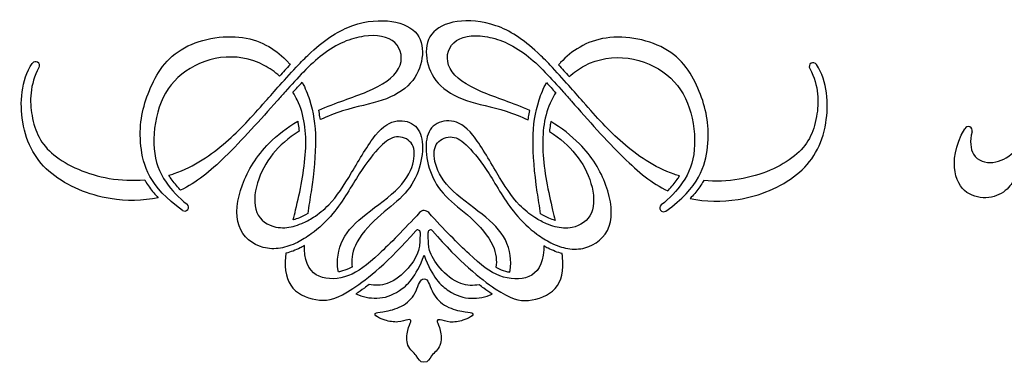
# Model space of a CAD drawing. Extents: x -103 to 101, y -110 to 99.
# Drawn here: x -38 to -1, y -44 to -31 of the extents above; entities that cross this region are included whole.
import ezdxf

# ---------------------------------------------------------------- set-up
doc = ezdxf.new("R2010")
doc.units = 0
doc.header["$MEASUREMENT"] = 0
doc.layers.add('LAYER_03', color=5, linetype='CONTINUOUS')

msp = doc.modelspace()

# ---------------------------------------------------------------- linework, layer by layer
at = {"layer": 'LAYER_03'}
for centre, radius, start, end in [((-37.872, -32.56), 0.151, 331.1239, 145.9085), ((-8.056, -32.602), 0.151, 33.9332, 208.7179), ((-2.11, -35.058), 0.155, 344.6235, 149.8238), ((-32.154, -37.994), 0.147, 234.7641, 52.0793), ((-22.972, -38.357), 0.237, 42.2297, 137.6131), ((-13.789, -38.02), 0.147, 127.7625, 305.0777), ((-23.22, -38.957), 0.0948, 358.2203, 139.1219), ((-22.726, -38.957), 0.0948, 40.8814, 181.6221)]:
    msp.add_arc(centre, radius, start, end, dxfattribs=at)
for points, knots in [([(-27.793, -32.532), (-27.63, -32.363), (-26.878, -31.617), (-25.716, -30.88), (-24.115, -30.76), (-23.091, -31.283), (-22.964, -32.275), (-23.386, -33.293), (-24.504, -33.96), (-25.817, -34.167), (-26.675, -34.506), (-26.952, -34.634)], [166.58985, 166.58985, 166.58985, 166.58985, 166.755645, 167.359635, 167.963626, 168.567616, 169.171606, 169.775596, 170.379586, 170.983576, 171.291195, 171.291195, 171.291195, 171.291195]), ([(-18.135, -32.545), (-18.298, -32.376), (-19.047, -31.628), (-20.207, -30.887), (-21.808, -30.763), (-22.834, -31.284), (-22.964, -32.275), (-22.544, -33.295), (-21.428, -33.965), (-20.115, -34.174), (-19.259, -34.516), (-18.982, -34.645)], [166.58985, 166.58985, 166.58985, 166.58985, 166.755645, 167.359635, 167.963626, 168.567616, 169.171606, 169.775596, 170.379586, 170.983576, 171.291195, 171.291195, 171.291195, 171.291195]), ([(-32.239, -38.114), (-33.517, -37.211), (-34.015, -35.456), (-33.683, -33.655), (-32.576, -31.709), (-29.747, -31.208), (-28.562, -32.009), (-28.134, -32.489), (-28.108, -32.52)], [109.53058, 109.53058, 109.53058, 109.53058, 110.345421, 111.218642, 112.091863, 112.965083, 113.838304, 113.89678, 113.89678, 113.89678, 113.89678]), ([(-27.015, -34.272), (-26.374, -33.987), (-24.998, -33.581), (-23.694, -32.735), (-23.908, -31.51), (-25.235, -31.294), (-26.557, -31.814), (-27.352, -32.553), (-27.601, -32.808)], [171.446206, 171.446206, 171.446206, 171.446206, 172.128697, 172.850591, 173.572485, 174.294379, 175.016273, 175.332277, 175.332277, 175.332277, 175.332277]), ([(-18.918, -34.283), (-19.558, -33.996), (-20.933, -33.586), (-22.234, -32.738), (-22.017, -31.513), (-20.69, -31.301), (-19.369, -31.824), (-18.576, -32.565), (-18.328, -32.821)], [158.944074, 158.944074, 158.944074, 158.944074, 159.626565, 160.348459, 161.070353, 161.792247, 162.514141, 162.830146, 162.830146, 162.830146, 162.830146]), ([(-13.704, -38.14), (-12.424, -37.24), (-11.921, -35.487), (-12.248, -33.685), (-13.35, -31.736), (-16.177, -31.226), (-17.365, -32.025), (-17.794, -32.503), (-17.82, -32.534)], [109.53058, 109.53058, 109.53058, 109.53058, 110.345421, 111.218642, 112.091863, 112.965083, 113.838304, 113.89678, 113.89678, 113.89678, 113.89678]), ([(-28.52, -32.968), (-28.699, -32.803), (-29.397, -32.305), (-30.808, -32.094), (-32.39, -32.801), (-33.237, -34.068), (-33.426, -35.858), (-33.033, -36.938), (-32.381, -37.632), (-32.064, -37.878)], [104.628966, 104.628966, 104.628966, 104.628966, 104.92926, 105.695531, 106.461802, 107.228074, 107.994345, 108.760616, 109.338883, 109.338883, 109.338883, 109.338883]), ([(-17.41, -32.983), (-17.23, -32.819), (-16.53, -32.323), (-15.119, -32.116), (-13.538, -32.827), (-12.695, -34.097), (-12.512, -35.887), (-12.908, -36.966), (-13.561, -37.658), (-13.879, -37.904)], [104.628966, 104.628966, 104.628966, 104.628966, 104.92926, 105.695531, 106.461802, 107.228074, 107.994345, 108.760616, 109.338883, 109.338883, 109.338883, 109.338883]), ([(-33.17, -37.631), (-33.752, -37.755), (-35.229, -37.775), (-37.47, -36.855), (-38.536, -35.048), (-38.433, -33.119), (-37.998, -32.476)], [56.767833, 56.767833, 56.767833, 56.767833, 57.306511, 58.028405, 58.7503, 59.354851, 59.354851, 59.354851, 59.354851]), ([(-37.74, -32.633), (-38.105, -33.296), (-38.095, -34.686), (-37.442, -36.054), (-35.461, -36.929), (-34.138, -36.98), (-33.687, -36.939)], [54.348855, 54.348855, 54.348855, 54.348855, 54.870311, 55.474301, 56.078291, 56.402348, 56.402348, 56.402348, 56.402348]), ([(-12.772, -37.659), (-12.19, -37.785), (-10.714, -37.809), (-8.47, -36.895), (-7.399, -35.091), (-7.497, -33.162), (-7.93, -32.517)], [56.767833, 56.767833, 56.767833, 56.767833, 57.306511, 58.028405, 58.7503, 59.354851, 59.354851, 59.354851, 59.354851]), ([(-8.189, -32.674), (-7.825, -33.337), (-7.839, -34.728), (-8.496, -36.094), (-10.48, -36.964), (-11.802, -37.01), (-12.253, -36.968)], [59.549671, 59.549671, 59.549671, 59.549671, 60.071127, 60.675117, 61.279107, 61.603164, 61.603164, 61.603164, 61.603164]), ([(-27.648, -33.199), (-27.532, -33.42), (-27.241, -34.14), (-27.075, -35.293), (-27.216, -36.873), (-27.395, -37.956), (-27.437, -38.235)], [57.008695, 57.008695, 57.008695, 57.008695, 57.405442, 58.278662, 59.151883, 59.461835, 59.461835, 59.461835, 59.461835]), ([(-18.507, -38.248), (-18.548, -37.968), (-18.724, -36.885), (-18.86, -35.305), (-18.691, -34.152), (-18.399, -33.433), (-18.282, -33.212)], [48.972902, 48.972902, 48.972902, 48.972902, 49.282854, 50.156074, 51.029295, 51.426042, 51.426042, 51.426042, 51.426042]), ([(-32.76, -36.767), (-32.692, -36.747), (-31.843, -36.48), (-30.467, -35.511), (-29.449, -34.383), (-28.698, -33.524), (-28.51, -33.312)], [164.891457, 164.891457, 164.891457, 164.891457, 164.943675, 165.547665, 166.151655, 166.346445, 166.346445, 166.346445, 166.346445]), ([(-28.302, -33.565), (-28.403, -33.678), (-29.127, -34.495), (-30.569, -36.113), (-31.706, -37.056), (-32.308, -37.341)], [175.618971, 175.618971, 175.618971, 175.618971, 175.738167, 176.460061, 177.084453, 177.084453, 177.084453, 177.084453]), ([(-27.995, -38.482), (-27.963, -38.357), (-27.761, -37.545), (-27.395, -35.779), (-27.579, -34.332), (-27.942, -33.68), (-28.002, -33.585)], [54.972501, 54.972501, 54.972501, 54.972501, 55.118064, 55.884335, 56.650606, 56.787252, 56.787252, 56.787252, 56.787252]), ([(-17.929, -33.599), (-17.99, -33.694), (-18.354, -34.345), (-18.542, -35.791), (-18.181, -37.558), (-17.981, -38.37), (-17.95, -38.496)], [51.647485, 51.647485, 51.647485, 51.647485, 51.784131, 52.550402, 53.316673, 53.462236, 53.462236, 53.462236, 53.462236]), ([(-17.629, -33.58), (-17.528, -33.693), (-16.807, -34.512), (-15.369, -36.134), (-14.235, -37.081), (-13.633, -37.367)], [163.116839, 163.116839, 163.116839, 163.116839, 163.236035, 163.957929, 164.582321, 164.582321, 164.582321, 164.582321]), ([(-13.18, -36.794), (-13.248, -36.774), (-14.097, -36.505), (-15.469, -35.532), (-16.484, -34.401), (-17.233, -33.54), (-17.421, -33.328)], [164.891457, 164.891457, 164.891457, 164.891457, 164.943675, 165.547665, 166.151655, 166.346445, 166.346445, 166.346445, 166.346445]), ([(-26.952, -34.634), (-26.957, -34.596), (-26.975, -34.475), (-26.997, -34.355), (-27.015, -34.272)], [171.2911952, 171.2911952, 171.2911952, 171.2911952, 171.3394372, 171.4462059, 171.4462059, 171.4462059, 171.4462059]), ([(-18.982, -34.645), (-18.977, -34.607), (-18.959, -34.486), (-18.936, -34.366), (-18.918, -34.283)], [158.7890633, 158.7890633, 158.7890633, 158.7890633, 158.8373053, 158.944074, 158.944074, 158.944074, 158.944074]), ([(-28.481, -39.561), (-28.709, -39.599), (-29.352, -39.576), (-30.294, -38.849), (-30.071, -37.124), (-29.185, -35.67), (-28.229, -34.941), (-27.821, -34.693)], [293.334084, 293.334084, 293.334084, 293.334084, 293.709785, 294.431679, 295.153573, 295.875467, 296.341953, 296.341953, 296.341953, 296.341953]), ([(-27.821, -34.693), (-27.813, -34.734), (-27.791, -34.86), (-27.775, -34.988), (-27.767, -35.075)], [296.3419534, 296.3419534, 296.3419534, 296.3419534, 296.3939779, 296.5045615, 296.5045615, 296.5045615, 296.5045615]), ([(-27.219, -38.38), (-27.015, -38.25), (-26.469, -37.814), (-25.784, -36.753), (-24.8, -35.007), (-24.01, -34.577), (-23.22, -34.796), (-22.968, -35.536), (-23.137, -36.646), (-23.722, -37.598), (-24.762, -38.331), (-25.712, -39.387), (-25.769, -40.051), (-25.731, -40.287)], [279.218658, 279.218658, 279.218658, 279.218658, 279.569295, 280.173285, 280.777275, 281.381266, 281.985256, 282.589246, 283.193236, 283.797226, 284.401216, 285.005206, 285.489758, 285.489758, 285.489758, 285.489758]), ([(-18.725, -38.392), (-18.929, -38.261), (-19.474, -37.824), (-20.155, -36.761), (-21.135, -35.012), (-21.924, -34.579), (-22.714, -34.797), (-22.968, -35.536), (-22.802, -36.646), (-22.22, -37.601), (-21.182, -38.336), (-20.235, -39.395), (-20.18, -40.058), (-20.219, -40.294)], [279.218658, 279.218658, 279.218658, 279.218658, 279.569295, 280.173285, 280.777275, 281.381266, 281.985256, 282.589246, 283.193236, 283.797226, 284.401216, 285.005206, 285.489758, 285.489758, 285.489758, 285.489758]), ([(-18.113, -34.707), (-18.121, -34.747), (-18.144, -34.873), (-18.16, -35.001), (-18.168, -35.088)], [275.8122993, 275.8122993, 275.8122993, 275.8122993, 275.8643238, 275.9749074, 275.9749074, 275.9749074, 275.9749074]), ([(-17.467, -39.576), (-17.239, -39.615), (-16.596, -39.594), (-15.651, -38.869), (-15.87, -37.144), (-16.752, -35.687), (-17.706, -34.956), (-18.113, -34.707)], [272.80443, 272.80443, 272.80443, 272.80443, 273.180131, 273.902025, 274.623919, 275.345813, 275.812299, 275.812299, 275.812299, 275.812299]), ([(-27.767, -35.075), (-28.194, -35.346), (-28.848, -35.929), (-29.45, -37.034), (-29.55, -38.312), (-28.86, -38.754), (-28.429, -38.785), (-28.313, -38.778)], [296.504562, 296.504562, 296.504562, 296.504562, 297.078997, 297.682988, 298.286978, 298.890969, 299.105738, 299.105738, 299.105738, 299.105738]), ([(-18.168, -35.088), (-17.742, -35.36), (-17.09, -35.945), (-16.49, -37.052), (-16.394, -38.33), (-17.086, -38.771), (-17.517, -38.8), (-17.632, -38.793)], [275.974907, 275.974907, 275.974907, 275.974907, 276.549343, 277.153333, 277.757324, 278.361315, 278.576084, 278.576084, 278.576084, 278.576084]), ([(-0.061, -36.752), (-0.116, -36.764), (-0.339, -36.85), (-0.468, -37.25), (-1.19, -37.697), (-2.105, -37.594), (-2.738, -36.851), (-2.633, -35.65), (-2.244, -34.98)], [1247.836333, 1247.836333, 1247.836333, 1247.836333, 1248.065086, 1248.806646, 1249.548207, 1250.289767, 1251.031327, 1251.704082, 1251.704082, 1251.704082, 1251.704082]), ([(-1.961, -35.099), (-2.056, -35.446), (-1.998, -36.143), (-1.142, -36.389), (-0.339, -35.949), (0.261, -35.146), (1.026, -34.886), (1.39, -35.28), (1.397, -35.648)], [1252.008425, 1252.008425, 1252.008425, 1252.008425, 1252.58929, 1253.301929, 1254.014567, 1254.727206, 1255.439844, 1256.009149, 1256.009149, 1256.009149, 1256.009149]), ([(-26.261, -40.475), (-26.266, -40.456), (-26.342, -40.077), (-26.208, -39.165), (-25.295, -38.28), (-23.764, -37.238), (-23.287, -36.179), (-23.376, -35.443), (-24.058, -35.194), (-24.612, -35.566), (-25.439, -36.592), (-26.264, -38.107), (-27.008, -38.8), (-27.3, -39.014)], [285.728423, 285.728423, 285.728423, 285.728423, 285.76895, 286.490844, 287.212738, 287.934632, 288.656526, 289.378421, 290.100315, 290.822209, 291.544103, 292.265997, 292.715846, 292.715846, 292.715846, 292.715846]), ([(-19.689, -40.484), (-19.684, -40.465), (-19.607, -40.087), (-19.739, -39.174), (-20.649, -38.287), (-22.177, -37.24), (-22.651, -36.18), (-22.56, -35.444), (-21.877, -35.197), (-21.325, -35.57), (-20.5, -36.599), (-19.68, -38.116), (-18.938, -38.811), (-18.646, -39.026)], [265.198768, 265.198768, 265.198768, 265.198768, 265.239296, 265.96119, 266.683084, 267.404978, 268.126872, 268.848766, 269.57066, 270.292555, 271.014449, 271.736343, 272.186192, 272.186192, 272.186192, 272.186192]), ([(-33.687, -36.939), (-33.674, -36.963), (-33.573, -37.138), (-33.404, -37.373), (-33.23, -37.568), (-33.17, -37.631)], [56.4023479, 56.4023479, 56.4023479, 56.4023479, 56.4371547, 56.6584033, 56.7678331, 56.7678331, 56.7678331, 56.7678331]), ([(-32.308, -37.341), (-32.317, -37.332), (-32.449, -37.194), (-32.606, -37.006), (-32.732, -36.812), (-32.76, -36.767)], [177.0844532, 177.0844532, 177.0844532, 177.0844532, 177.101236, 177.3260511, 177.3935891, 177.3935891, 177.3935891, 177.3935891]), ([(-13.633, -37.367), (-13.624, -37.358), (-13.492, -37.22), (-13.335, -37.032), (-13.208, -36.839), (-13.18, -36.794)], [164.5823213, 164.5823213, 164.5823213, 164.5823213, 164.5991041, 164.8239192, 164.8914572, 164.8914572, 164.8914572, 164.8914572]), ([(-12.253, -36.968), (-12.267, -36.992), (-12.368, -37.167), (-12.538, -37.402), (-12.712, -37.597), (-12.772, -37.659)], [56.4023479, 56.4023479, 56.4023479, 56.4023479, 56.4371547, 56.6584033, 56.7678331, 56.7678331, 56.7678331, 56.7678331]), ([(-28.313, -38.778), (-28.104, -38.767), (-27.746, -38.672), (-27.367, -38.474), (-27.219, -38.38)], [278.5760836, 278.5760836, 278.5760836, 278.5760836, 278.9653052, 279.2186582, 279.2186582, 279.2186582, 279.2186582]), ([(-23.147, -38.197), (-23.737, -38.844), (-24.864, -39.98), (-25.833, -40.73), (-27.097, -40.809), (-27.552, -40.171), (-27.564, -39.516), (-27.563, -39.466)], [309.215125, 309.215125, 309.215125, 309.215125, 310.010443, 310.883664, 311.756885, 312.630105, 312.699796, 312.699796, 312.699796, 312.699796]), ([(-18.384, -39.479), (-18.384, -39.529), (-18.398, -40.183), (-18.854, -40.821), (-20.117, -40.738), (-21.085, -39.985), (-22.208, -38.846), (-22.796, -38.198)], [328.727985, 328.727985, 328.727985, 328.727985, 328.797675, 329.670896, 330.544116, 331.417337, 332.212439, 332.212439, 332.212439, 332.212439]), ([(-17.632, -38.793), (-17.841, -38.781), (-18.199, -38.685), (-18.578, -38.486), (-18.725, -38.392)], [278.5760836, 278.5760836, 278.5760836, 278.5760836, 278.9653052, 279.2186582, 279.2186582, 279.2186582, 279.2186582]), ([(-27.3, -39.014), (-27.477, -39.143), (-27.883, -39.393), (-28.271, -39.526), (-28.481, -39.561)], [292.7158456, 292.7158456, 292.7158456, 292.7158456, 292.9878909, 293.3340845, 293.3340845, 293.3340845, 293.3340845]), ([(-28.27, -39.758), (-28.276, -39.806), (-28.339, -40.365), (-28.171, -41.227), (-26.934, -41.672), (-25.997, -41.421), (-24.333, -40.097), (-23.292, -38.895)], [313.005087, 313.005087, 313.005087, 313.005087, 313.074489, 313.840761, 314.607032, 315.373303, 316.099211, 316.099211, 316.099211, 316.099211]), ([(-23.129, -39.068), (-23.138, -39.394), (-23.145, -39.645), (-23.512, -40.339), (-24.328, -41), (-24.874, -41.005), (-25.083, -40.959)], [316.245233, 316.245233, 316.245233, 316.245233, 316.704741, 317.308731, 317.912721, 318.409913, 318.409913, 318.409913, 318.409913]), ([(-20.868, -40.965), (-21.078, -41.01), (-21.624, -41.003), (-22.437, -40.34), (-22.803, -39.646), (-22.809, -39.394), (-22.817, -39.069)], [323.017645, 323.017645, 323.017645, 323.017645, 323.514837, 324.118827, 324.722817, 325.182325, 325.182325, 325.182325, 325.182325]), ([(-22.654, -38.895), (-21.616, -40.101), (-19.956, -41.43), (-19.02, -41.683), (-17.781, -41.242), (-17.611, -40.38), (-17.672, -39.82), (-17.678, -39.773)], [325.328463, 325.328463, 325.328463, 325.328463, 326.054477, 326.820748, 327.58702, 328.353291, 328.422694, 328.422694, 328.422694, 328.422694]), ([(-18.646, -39.026), (-18.47, -39.155), (-18.064, -39.407), (-17.677, -39.54), (-17.467, -39.576)], [272.1861915, 272.1861915, 272.1861915, 272.1861915, 272.4582368, 272.8044304, 272.8044304, 272.8044304, 272.8044304]), ([(-25.588, -41.318), (-25.338, -41.436), (-24.696, -41.545), (-23.962, -41.301), (-23.285, -40.69), (-22.974, -39.836)], [318.671532, 318.671532, 318.671532, 318.671532, 319.269991, 319.991885, 320.713779, 320.713779, 320.713779, 320.713779]), ([(-22.974, -39.836), (-22.665, -40.691), (-21.99, -41.304), (-21.257, -41.55), (-20.615, -41.443), (-20.365, -41.325)], [320.713779, 320.713779, 320.713779, 320.713779, 321.435673, 322.157567, 322.756026, 322.756026, 322.756026, 322.756026]), ([(-25.731, -40.287), (-25.745, -40.294), (-25.862, -40.356), (-26.038, -40.426), (-26.206, -40.466), (-26.261, -40.475)], [285.4897576, 285.4897576, 285.4897576, 285.4897576, 285.5096313, 285.657502, 285.7284226, 285.7284226, 285.7284226, 285.7284226]), ([(-20.219, -40.294), (-20.205, -40.302), (-20.088, -40.364), (-19.912, -40.435), (-19.744, -40.475), (-19.689, -40.484)], [264.9601035, 264.9601035, 264.9601035, 264.9601035, 264.9799772, 265.1278479, 265.1987685, 265.1987685, 265.1987685, 265.1987685]), ([(-25.083, -40.959), (-25.143, -41.004), (-25.308, -41.128), (-25.478, -41.246), (-25.588, -41.318)], [318.4099132, 318.4099132, 318.4099132, 318.4099132, 318.5046827, 318.6715323, 318.6715323, 318.6715323, 318.6715323]), ([(-20.365, -41.325), (-20.475, -41.253), (-20.644, -41.135), (-20.809, -41.01), (-20.868, -40.965)], [322.7560256, 322.7560256, 322.7560256, 322.7560256, 322.9228752, 323.0176447, 323.0176447, 323.0176447, 323.0176447])]:
    msp.add_open_spline(points, degree=3, knots=knots, dxfattribs=at)
for points in [[(-28.108, -32.52), (-28.246, -32.666), (-28.384, -32.817), (-28.52, -32.968)], [(-28.51, -33.312), (-28.275, -33.048), (-28.032, -32.781), (-27.793, -32.532)], [(-27.601, -32.808), (-27.827, -33.039), (-28.06, -33.294), (-28.302, -33.565)], [(-18.328, -32.821), (-18.102, -33.052), (-17.871, -33.308), (-17.629, -33.58)], [(-17.421, -33.328), (-17.655, -33.063), (-17.896, -32.795), (-18.135, -32.545)], [(-17.82, -32.534), (-17.683, -32.68), (-17.545, -32.832), (-17.41, -32.983)], [(-28.002, -33.585), (-27.881, -33.451), (-27.764, -33.322), (-27.648, -33.199)], [(-18.282, -33.212), (-18.167, -33.336), (-18.049, -33.465), (-17.929, -33.599)], [(-27.755, -38.396), (-27.838, -38.431), (-27.917, -38.46), (-27.995, -38.482)], [(-27.437, -38.235), (-27.544, -38.298), (-27.651, -38.352), (-27.755, -38.396)], [(-18.189, -38.409), (-18.293, -38.365), (-18.4, -38.311), (-18.507, -38.248)], [(-17.95, -38.496), (-18.027, -38.474), (-18.107, -38.445), (-18.189, -38.409)], [(-23.125, -38.959), (-23.127, -38.998), (-23.128, -39.034), (-23.129, -39.068)], [(-22.817, -39.069), (-22.818, -39.035), (-22.819, -38.998), (-22.82, -38.959)], [(-27.725, -39.552), (-27.908, -39.643), (-28.089, -39.713), (-28.27, -39.758)], [(-27.563, -39.466), (-27.617, -39.497), (-27.671, -39.526), (-27.725, -39.552)], [(-18.222, -39.566), (-18.276, -39.539), (-18.33, -39.51), (-18.384, -39.479)], [(-17.678, -39.773), (-17.859, -39.727), (-18.04, -39.657), (-18.222, -39.566)], [(-22.98, -43.942), (-23.152, -43.941), (-23.208, -43.671), (-23.68, -43.355), (-23.624, -42.65), (-23.432, -42.347), (-23.556, -42.268), (-23.961, -42.436), (-24.49, -42.345), (-24.895, -42.142), (-24.861, -42.03), (-24.49, -42.008), (-23.711, -41.809), (-23.225, -41.231), (-23.137, -40.738), (-22.975, -40.738)], [(-22.975, -40.738), (-22.813, -40.738), (-22.727, -41.232), (-22.242, -41.811), (-21.465, -42.012), (-21.093, -42.035), (-21.06, -42.147), (-21.465, -42.349), (-21.994, -42.439), (-22.399, -42.269), (-22.523, -42.348), (-22.332, -42.652), (-22.278, -43.357), (-22.751, -43.672), (-22.808, -43.942), (-22.98, -43.942)]]:
    msp.add_open_spline(points, degree=3, dxfattribs=at)

doc.saveas('drawing.dxf')
